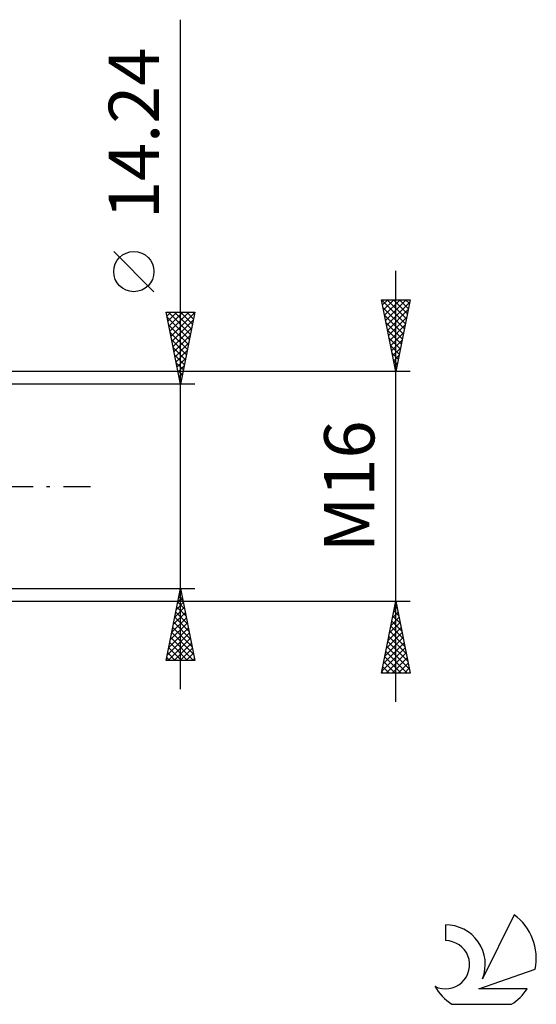
# Model space of a CAD drawing. Units: millimetres. Extents: x -27 to 147, y -36 to 43.
# Drawn here: x 111 to 147, y -36 to 32 of the extents above; entities that cross this region are included whole.
import ezdxf
from ezdxf.enums import TextEntityAlignment as Align

# ---------------------------------------------------------------- set-up
doc = ezdxf.new("R2010")
doc.units = ezdxf.units.MM
doc.header["$LTSCALE"] = 4.7
doc.linetypes.add('LONGDASH_DASH', pattern=[0.85, 0.4, -0.2, 0.05, -0.2])
for name, color, linetype in [('2', 7, 'CONTINUOUS'), ('SK4', 2, 'LONGDASH_DASH'), ('SK6', 5, 'CONTINUOUS')]:
    doc.layers.add(name, color=color, linetype=linetype)
doc.styles.get("Standard").update_dxf_attribs({"font": 'Monospac821 BT'})

msp = doc.modelspace()

# ---------------------------------------------------------------- linework, layer by layer
at = {"layer": '2', "color": 7, "linetype": 'CONTINUOUS', "lineweight": 25}
for p, q in [((122, -14.12), (122, 32.495)), ((120.15, 13.557), (117.35, 16.358)), ((137, -15), (137, 15)), ((137, 8), (136, 13)), ((136, 13), (138, 13)), ((136.002, 12.992), (136.009, 13)), ((136.006, 12.969), (137.662, 11.312)), ((136.072, 12.639), (136.433, 13)), ((136.112, 12.438), (137.592, 10.959)), ((136.143, 12.285), (136.858, 13)), ((136.214, 11.932), (137.282, 13)), ((136.284, 11.578), (137.706, 13)), ((136.355, 11.225), (137.967, 12.837)), ((136.399, 13), (137.733, 11.666)), ((136.823, 13), (137.804, 12.019)), ((138, 13), (137, 8)), ((137.248, 13), (137.875, 12.373)), ((137.672, 13), (137.945, 12.727)), ((122, 7.12), (121, 12.12)), ((121, 12.12), (123, 12.12)), ((121.052, 11.858), (121.314, 12.12)), ((121.067, 11.786), (122.622, 10.231)), ((121.123, 11.505), (121.738, 12.12)), ((121.157, 12.12), (122.693, 10.584)), ((121.194, 11.151), (122.163, 12.12)), ((121.264, 10.798), (122.587, 12.12)), ((121.335, 10.444), (122.997, 12.106)), ((121.581, 12.12), (122.764, 10.938)), ((123, 12.12), (122, 7.12)), ((122.006, 12.12), (122.834, 11.291)), ((122.43, 12.12), (122.905, 11.645)), ((122.854, 12.12), (122.976, 11.998)), ((136.218, 11.908), (137.521, 10.605)), ((136.426, 10.871), (137.861, 12.307)), ((136.496, 10.518), (137.755, 11.776)), ((121.173, 11.256), (122.551, 9.877)), ((121.406, 10.09), (122.891, 11.576)), ((121.477, 9.737), (122.785, 11.045)), ((136.324, 11.378), (137.45, 10.252)), ((136.567, 10.164), (137.649, 11.246)), ((121.279, 10.725), (122.481, 9.524)), ((121.547, 9.383), (122.679, 10.515)), ((136.431, 10.847), (137.38, 9.898)), ((136.537, 10.317), (137.309, 9.545)), ((136.638, 9.81), (137.543, 10.716)), ((121.385, 10.195), (122.41, 9.17)), ((121.491, 9.665), (122.339, 8.816)), ((121.618, 9.03), (122.573, 9.985)), ((136.643, 9.787), (137.238, 9.191)), ((136.709, 9.457), (137.437, 10.185)), ((136.779, 9.103), (137.331, 9.655)), ((121.597, 9.134), (122.269, 8.463)), ((121.689, 8.676), (122.467, 9.454)), ((121.759, 8.323), (122.361, 8.924)), ((136.749, 9.256), (137.167, 8.837)), ((136.85, 8.75), (137.225, 9.125)), ((121.703, 8.604), (122.198, 8.109)), ((121.83, 7.969), (122.255, 8.394)), ((136.855, 8.726), (137.097, 8.484)), ((136.921, 8.396), (137.119, 8.594)), ((138, 8), (105, 8)), ((121.809, 8.074), (122.127, 7.756)), ((121.901, 7.616), (122.149, 7.863)), ((121.915, 7.543), (122.056, 7.402)), ((136.961, 8.196), (137.026, 8.13)), ((136.991, 8.043), (137.013, 8.064)), ((123, 7.12), (110, 7.12)), ((121.972, 7.262), (122.043, 7.333)), ((110, -7.12), (123, -7.12)), ((121, -12.12), (122, -7.12)), ((121.922, -7.508), (122.052, -7.379)), ((121.955, -7.345), (122.068, -7.458)), ((122, -7.12), (123, -12.12)), ((105, -8), (138, -8)), ((121.71, -8.569), (122.193, -8.086)), ((121.813, -8.053), (122.28, -8.519)), ((121.816, -8.039), (122.122, -7.732)), ((121.884, -7.699), (122.174, -7.989)), ((136, -13), (137, -8)), ((136.983, -8.086), (137.011, -8.057)), ((137, -8), (138, -13)), ((121.498, -9.63), (122.335, -8.793)), ((121.604, -9.099), (122.264, -8.44)), ((121.672, -8.76), (122.492, -9.579)), ((121.743, -8.406), (122.386, -9.049)), ((136.771, -9.147), (137.153, -8.764)), ((136.864, -8.678), (137.204, -9.018)), ((136.877, -8.616), (137.082, -8.411)), ((136.935, -8.325), (137.097, -8.487)), ((121.286, -10.69), (122.476, -9.5)), ((121.392, -10.16), (122.405, -9.147)), ((121.531, -9.467), (122.704, -10.64)), ((121.601, -9.113), (122.598, -10.11)), ((136.559, -10.207), (137.294, -9.471)), ((136.665, -9.677), (137.224, -9.118)), ((136.723, -9.386), (137.416, -10.078)), ((136.794, -9.032), (137.31, -9.548)), ((121.074, -11.751), (122.617, -10.207)), ((121.18, -11.221), (122.547, -9.854)), ((121.389, -10.174), (122.916, -11.701)), ((121.46, -9.82), (122.81, -11.17)), ((136.346, -11.268), (137.436, -10.179)), ((136.452, -10.738), (137.365, -9.825)), ((136.581, -10.093), (137.628, -11.139)), ((136.652, -9.739), (137.522, -10.609)), ((121.129, -12.12), (122.688, -10.561)), ((121.248, -10.881), (122.487, -12.12)), ((121.319, -10.527), (122.911, -12.12)), ((121.553, -12.12), (122.759, -10.914)), ((136.134, -12.329), (137.577, -10.886)), ((136.24, -11.798), (137.506, -10.532)), ((136.44, -10.8), (137.84, -12.2)), ((136.511, -10.446), (137.734, -11.669)), ((121.106, -11.588), (121.638, -12.12)), ((121.177, -11.235), (122.063, -12.12)), ((121.978, -12.12), (122.83, -11.268)), ((122.402, -12.12), (122.9, -11.622)), ((136.028, -12.859), (137.648, -11.239)), ((136.299, -11.507), (137.792, -13)), ((136.311, -13), (137.719, -11.593)), ((136.369, -11.153), (137.946, -12.73)), ((123, -12.12), (121, -12.12)), ((121.036, -11.942), (121.214, -12.12)), ((122.826, -12.12), (122.971, -11.975)), ((136.157, -12.214), (136.943, -13)), ((136.228, -11.86), (137.368, -13)), ((136.736, -13), (137.789, -11.946)), ((137.16, -13), (137.86, -12.3)), ((138, -13), (136, -13)), ((136.016, -12.921), (136.095, -13)), ((136.087, -12.567), (136.519, -13)), ((137.584, -13), (137.931, -12.653))]:
    msp.add_line(p, q, dxfattribs=at)
msp.add_circle((118.75, 14.957), 1.4, dxfattribs=at)
at = {"layer": 'SK4', "color": 2, "linetype": 'LONGDASH_DASH', "lineweight": 25}
msp.add_line((-6, 0), (116, 0), dxfattribs=at)
at = {"layer": 'SK6', "color": 5, "linetype": 'CONTINUOUS', "lineweight": 25}
for p, q in [((145.235, -29.825), (143.037, -34.282)), ((140.44, -30.53), (140.44, -31.633)), ((142.78, -34.983), (146.7, -33.622)), ((146.137, -34.983), (142.78, -34.983)), ((140.902, -36.065), (145.044, -36.065))]:
    msp.add_line(p, q, dxfattribs=at)
for centre, radius, start, end in [((142.973, -32.879), 3.8, 348.72386, 53.46911), ((140.461, -33.29), 2.76, 338.93794, 90.44457), ((140.451, -33.31), 1.677, 243.42147, 90.36024), ((142.973, -32.879), 3.8, 210.54837, 236.97802), ((142.973, -32.879), 3.8, 303.02198, 326.37322)]:
    msp.add_arc(centre, radius, start, end, dxfattribs=at)

# ---------------------------------------------------------------- texts
at = {"layer": '2', "color": 7, "linetype": 'CONTINUOUS', "lineweight": 25}
for s, p in [('14.24', (120.5, 24.582)), ('M16', (135.5, 0))]:
    msp.add_text(s, height=3.5, rotation=90, dxfattribs=at).set_placement(p, align=Align.CENTER)

doc.saveas('drawing.dxf')
